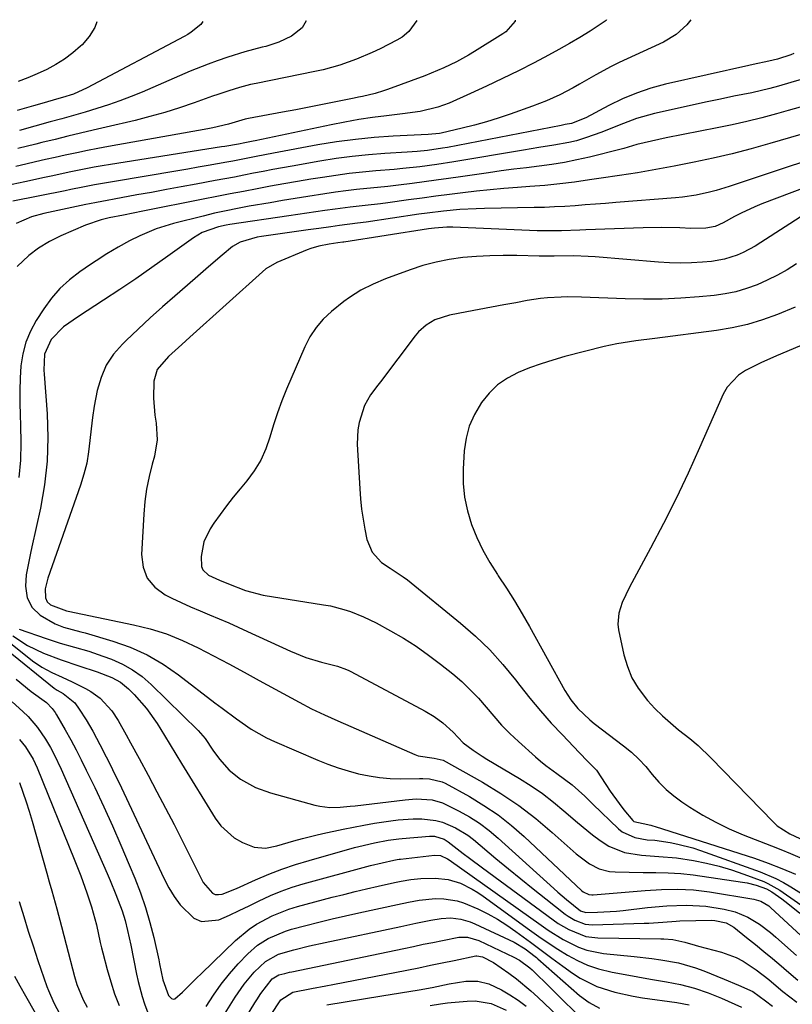
# Model space of a CAD drawing. Units: inches. Extents: x 1910094 to 1915452, y 369204 to 374498.
# Drawn here: x 1915073 to 1915271, y 374245 to 374497 of the extents above; entities that cross this region are included whole.
import ezdxf

# ---------------------------------------------------------------- set-up
doc = ezdxf.new("R2010")
doc.units = ezdxf.units.IN
doc.header["$MEASUREMENT"] = 0
doc.layers.add('7', color=7, linetype='Continuous')
doc.layers.add('8', color=7, linetype='Continuous')

msp = doc.modelspace()

# ---------------------------------------------------------------- linework, layer by layer
at = {"layer": '7', "color": 18}
for points in [[(1915223.09, 374496.97, 1764), (1915222.95, 374496.84, 1764), (1915218.87, 374494.11, 1764), (1915216.24, 374492.49, 1764), (1915213.6, 374490.91, 1764), (1915210.91, 374489.41, 1764), (1915208.19, 374487.94, 1764), (1915204.55, 374486.04, 1764), (1915200.52, 374483.98, 1764), (1915196.46, 374481.97, 1764), (1915192.37, 374480.03, 1764), (1915188.25, 374478.15, 1764), (1915182.79, 374475.71, 1764), (1915179.92, 374474.62, 1764), (1915175.43, 374473.59, 1764), (1915170.85, 374472.93, 1764), (1915166.78, 374472.46, 1764), (1915163.22, 374472, 1764), (1915159.67, 374471.47, 1764), (1915156.14, 374470.85, 1764), (1915152.62, 374470.16, 1764), (1915133.21, 374466.09, 1764), (1915132.67, 374465.97, 1764), (1915130.55, 374465.52, 1764), (1915128.95, 374465.22, 1764), (1915125.44, 374464.64, 1764), (1915124.52, 374464.5, 1764), (1915096.2, 374460, 1764), (1915094.07, 374459.65, 1764), (1915091.95, 374459.28, 1764), (1915087.72, 374458.46, 1764), (1915085.61, 374458.02, 1764), (1915081.39, 374457.13, 1764), (1915079.28, 374456.68, 1764), (1915074.27, 374455.6, 1764), (1915069.42, 374454.55, 1764)], [(1915244.61, 374497.04, 1762), (1915243.66, 374495.69, 1762), (1915240.87, 374493.28, 1762), (1915237.63, 374491.28, 1762), (1915234.48, 374489.83, 1762), (1915230.39, 374487.96, 1762), (1915226.32, 374486.06, 1762), (1915224.3, 374485.08, 1762), (1915220.34, 374482.97, 1762), (1915216.15, 374480.52, 1762), (1915214.5, 374479.6, 1762), (1915211.14, 374477.84, 1762), (1915207.69, 374476.26, 1762), (1915204.17, 374474.89, 1762), (1915198.4, 374472.85, 1762), (1915195.37, 374471.83, 1762), (1915192.33, 374470.88, 1762), (1915189.26, 374470.04, 1762), (1915186.17, 374469.27, 1762), (1915180.77, 374468.01, 1762), (1915180.36, 374467.93, 1762), (1915177.42, 374467.63, 1762), (1915168.52, 374467.22, 1762), (1915163.66, 374466.89, 1762), (1915158.82, 374466.43, 1762), (1915154, 374465.78, 1762), (1915149.19, 374464.99, 1762), (1915137.87, 374462.89, 1762), (1915133.4, 374462.02, 1762), (1915130.42, 374461.4, 1762), (1915127.44, 374460.83, 1762), (1915125.94, 374460.56, 1762), (1915121.15, 374459.73, 1762), (1915118.56, 374459.28, 1762), (1915115.96, 374458.84, 1762), (1915113.36, 374458.4, 1762), (1915096.66, 374455.58, 1762), (1915092.1, 374454.77, 1762), (1915089.07, 374454.18, 1762), (1915086.04, 374453.58, 1762), (1915084.52, 374453.28, 1762), (1915071.15, 374450.61, 1762)], [(1915199.7, 374496.89, 1766), (1915199.71, 374496.69, 1766), (1915197.31, 374493.97, 1766), (1915196.54, 374493.43, 1766), (1915189.3, 374488.92, 1766), (1915187.77, 374488, 1766), (1915184.67, 374486.29, 1766), (1915181.47, 374484.74, 1766), (1915179.85, 374484.02, 1766), (1915176.55, 374482.7, 1766), (1915167.07, 374479.19, 1766), (1915166.02, 374478.82, 1766), (1915163.91, 374478.18, 1766), (1915160.67, 374477.41, 1766), (1915159.58, 374477.18, 1766), (1915158.5, 374476.95, 1766), (1915153.85, 374476.02, 1766), (1915150.44, 374475.34, 1766), (1915147.02, 374474.67, 1766), (1915143.6, 374474.01, 1766), (1915140.18, 374473.37, 1766), (1915131.49, 374471.74, 1766), (1915130.62, 374471.55, 1766), (1915126.31, 374470.32, 1766), (1915122.38, 374469.38, 1766), (1915121.06, 374469.12, 1766), (1915095.67, 374464.58, 1766), (1915092.96, 374464.08, 1766), (1915090.26, 374463.56, 1766), (1915087.56, 374463, 1766), (1915084.54, 374462.35, 1766), (1915082.02, 374461.8, 1766), (1915079.5, 374461.23, 1766), (1915076.98, 374460.65, 1766), (1915074.46, 374460.07, 1766), (1915071.94, 374459.49, 1766)], [(1915119.76, 374496.62, 1772), (1915119.25, 374495.84, 1772), (1915116.83, 374493.84, 1772), (1915115.92, 374493.28, 1772), (1915114.99, 374492.75, 1772), (1915090.22, 374479.59, 1772), (1915086.66, 374478.02, 1772), (1915083.88, 374477.11, 1772), (1915082.94, 374476.84, 1772), (1915078.56, 374475.62, 1772), (1915076.48, 374475.03, 1772), (1915072.32, 374473.84, 1772)], [(1915174.51, 374496.81, 1768), (1915172.53, 374494.05, 1768), (1915170.75, 374492.61, 1768), (1915169.46, 374491.82, 1768), (1915165.14, 374489.61, 1768), (1915163.14, 374488.64, 1768), (1915159.06, 374486.9, 1768), (1915154.87, 374485.42, 1768), (1915150.59, 374484.24, 1768), (1915148.42, 374483.75, 1768), (1915133.43, 374480.73, 1768), (1915132.01, 374480.42, 1768), (1915129.19, 374479.7, 1768), (1915126.4, 374478.85, 1768), (1915123.63, 374477.93, 1768), (1915122.26, 374477.45, 1768), (1915117.56, 374475.76, 1768), (1915113.82, 374474.5, 1768), (1915110.06, 374473.31, 1768), (1915106.26, 374472.26, 1768), (1915102.43, 374471.29, 1768), (1915095.01, 374469.53, 1768), (1915091.76, 374468.77, 1768), (1915088.52, 374467.99, 1768), (1915085.28, 374467.21, 1768), (1915082.04, 374466.42, 1768), (1915078.63, 374465.59, 1768), (1915077.09, 374465.21, 1768), (1915072.49, 374464.07, 1768)], [(1915092.68, 374496.53, 1774), (1915092.16, 374495.07, 1774), (1915090.71, 374492.75, 1774), (1915088.89, 374490.6, 1774), (1915088.5, 374490.24, 1774), (1915086.5, 374488.52, 1774), (1915084.41, 374486.94, 1774), (1915082.17, 374485.56, 1774), (1915079.85, 374484.31, 1774), (1915077.44, 374483.2, 1774), (1915075, 374482.16, 1774), (1915072.54, 374481.2, 1774)], [(1915272.88, 374481.78, 1758), (1915270.25, 374480.93, 1758), (1915267.08, 374480.03, 1758), (1915264.82, 374479.43, 1758), (1915260.27, 374478.36, 1758), (1915255.68, 374477.44, 1758), (1915252.23, 374476.75, 1758), (1915248.79, 374476.04, 1758), (1915245.36, 374475.29, 1758), (1915241.93, 374474.53, 1758), (1915235.31, 374473.01, 1758), (1915230.74, 374471.74, 1758), (1915226.31, 374470.03, 1758), (1915221.91, 374468.23, 1758), (1915217.73, 374466.78, 1758), (1915215.36, 374466.08, 1758), (1915213.46, 374465.61, 1758), (1915209.61, 374464.9, 1758), (1915205.73, 374464.32, 1758), (1915201.86, 374463.69, 1758), (1915183.99, 374460.65, 1758), (1915179.66, 374459.97, 1758), (1915175.31, 374459.41, 1758), (1915170.95, 374458.94, 1758), (1915168.77, 374458.73, 1758), (1915164.07, 374458.35, 1758), (1915160.63, 374458.03, 1758), (1915157.2, 374457.66, 1758), (1915153.78, 374457.2, 1758), (1915150.36, 374456.69, 1758), (1915147.44, 374456.21, 1758), (1915143.99, 374455.63, 1758), (1915140.54, 374455.03, 1758), (1915137.09, 374454.41, 1758), (1915133.65, 374453.77, 1758), (1915130.21, 374453.11, 1758), (1915126.77, 374452.45, 1758), (1915123.33, 374451.77, 1758), (1915119.9, 374451.1, 1758), (1915104.45, 374448.03, 1758), (1915101.96, 374447.54, 1758), (1915099.46, 374447.05, 1758), (1915095.82, 374446.34, 1758), (1915093.77, 374445.81, 1758), (1915089.77, 374444.45, 1758), (1915083.47, 374441.75, 1758), (1915080.52, 374440.3, 1758), (1915077.72, 374438.56, 1758), (1915075.28, 374436.75, 1758), (1915072.26, 374433.86, 1758)], [(1915274.13, 374475.12, 1756), (1915269.57, 374473.8, 1756), (1915266.59, 374472.97, 1756), (1915262.81, 374471.97, 1756), (1915259.01, 374471.02, 1756), (1915255.19, 374470.16, 1756), (1915251.35, 374469.35, 1756), (1915238.32, 374466.78, 1756), (1915234.55, 374465.99, 1756), (1915230.8, 374465.09, 1756), (1915227.48, 374464.06, 1756), (1915226.8, 374463.88, 1756), (1915218.69, 374461.89, 1756), (1915215.51, 374461.17, 1756), (1915212.3, 374460.53, 1756), (1915209.08, 374460.01, 1756), (1915205.84, 374459.57, 1756), (1915202.59, 374459.18, 1756), (1915199.35, 374458.77, 1756), (1915196.11, 374458.33, 1756), (1915192.87, 374457.87, 1756), (1915185.68, 374456.83, 1756), (1915182.6, 374456.38, 1756), (1915179.52, 374455.95, 1756), (1915176.43, 374455.54, 1756), (1915173.35, 374455.14, 1756), (1915169.85, 374454.7, 1756), (1915167.16, 374454.39, 1756), (1915164.47, 374454.1, 1756), (1915161.78, 374453.84, 1756), (1915159.08, 374453.56, 1756), (1915156.39, 374453.25, 1756), (1915153.71, 374452.89, 1756), (1915151.03, 374452.5, 1756), (1915146.67, 374451.83, 1756), (1915143.44, 374451.31, 1756), (1915140.21, 374450.77, 1756), (1915136.98, 374450.22, 1756), (1915131.62, 374449.29, 1756), (1915128.67, 374448.74, 1756), (1915125.74, 374448.16, 1756), (1915122.81, 374447.5, 1756), (1915119.9, 374446.81, 1756), (1915112.26, 374444.89, 1756), (1915107.87, 374443.55, 1756), (1915103.64, 374441.76, 1756), (1915101, 374440.46, 1756), (1915098.08, 374438.86, 1756), (1915095.25, 374437.13, 1756), (1915092.46, 374435.33, 1756), (1915091.08, 374434.4, 1756), (1915088.29, 374432.5, 1756), (1915085.67, 374430.47, 1756), (1915083.23, 374428.26, 1756), (1915081.08, 374425.77, 1756), (1915079.12, 374423.1, 1756), (1915077.16, 374420.06, 1756), (1915075.68, 374417.33, 1756), (1915074.48, 374414.51, 1756), (1915073.71, 374411.54, 1756), (1915073.24, 374408.47, 1756), (1915073.05, 374405.33, 1756), (1915072.94, 374402.18, 1756), (1915072.95, 374399.03, 1756), (1915073.04, 374395.88, 1756), (1915073.17, 374393.26, 1756), (1915073.24, 374388.8, 1756), (1915073.13, 374384.36, 1756), (1915072.74, 374379.93, 1756)], [(1915273.4, 374467.88, 1754), (1915270.11, 374466.91, 1754), (1915264.89, 374465.36, 1754), (1915260.08, 374464.01, 1754), (1915255.25, 374462.75, 1754), (1915250.39, 374461.62, 1754), (1915245.51, 374460.58, 1754), (1915240.35, 374459.55, 1754), (1915235.7, 374458.68, 1754), (1915231.03, 374457.9, 1754), (1915226.35, 374457.17, 1754), (1915221.67, 374456.46, 1754), (1915218.73, 374456.03, 1754), (1915214.92, 374455.5, 1754), (1915211.1, 374455.03, 1754), (1915207.26, 374454.65, 1754), (1915203.43, 374454.33, 1754), (1915200.31, 374454.1, 1754), (1915196.81, 374453.83, 1754), (1915193.32, 374453.51, 1754), (1915189.83, 374453.15, 1754), (1915186.34, 374452.75, 1754), (1915182.86, 374452.32, 1754), (1915179.38, 374451.88, 1754), (1915175.9, 374451.42, 1754), (1915172.42, 374450.95, 1754), (1915167.13, 374450.22, 1754), (1915165.21, 374449.96, 1754), (1915161.36, 374449.49, 1754), (1915157.51, 374449.05, 1754), (1915153.67, 374448.56, 1754), (1915150.99, 374448.19, 1754), (1915146.39, 374447.53, 1754), (1915141.8, 374446.87, 1754), (1915126.7, 374444.67, 1754), (1915125.72, 374444.5, 1754), (1915123.79, 374444.07, 1754), (1915119.65, 374442.62, 1754), (1915117.36, 374441.24, 1754), (1915110.81, 374436.51, 1754), (1915106.76, 374433.62, 1754), (1915102.68, 374430.77, 1754), (1915098.55, 374427.99, 1754), (1915094.39, 374425.25, 1754), (1915087.98, 374421.1, 1754), (1915084.15, 374418.49, 1754), (1915081.01, 374415.2, 1754), (1915079.28, 374411.45, 1754), (1915079.13, 374407.38, 1754), (1915079.19, 374406.36, 1754), (1915079.96, 374396.2, 1754), (1915080.15, 374390.11, 1754), (1915079.98, 374384.05, 1754), (1915079.27, 374378.03, 1754), (1915078.21, 374372.03, 1754), (1915076.01, 374362.2, 1754), (1915075.65, 374360.52, 1754), (1915074.99, 374357.15, 1754), (1915074.61, 374355.02, 1754), (1915074.42, 374352.08, 1754), (1915074.86, 374349.16, 1754), (1915076.08, 374346.61, 1754), (1915078.18, 374344.72, 1754), (1915082.03, 374342.47, 1754), (1915084.15, 374341.61, 1754), (1915088.61, 374340.46, 1754), (1915089.72, 374340.14, 1754), (1915096.73, 374338.07, 1754), (1915101.23, 374336.47, 1754), (1915105.56, 374334.55, 1754), (1915109.65, 374332.16, 1754), (1915113.58, 374329.46, 1754), (1915122.89, 374322.27, 1754), (1915124.71, 374320.89, 1754), (1915128.37, 374318.15, 1754), (1915132.11, 374315.54, 1754), (1915136.06, 374313.31, 1754), (1915138.13, 374312.34, 1754), (1915149.25, 374307.6, 1754), (1915151.8, 374306.58, 1754), (1915154.38, 374305.65, 1754), (1915156.99, 374304.84, 1754), (1915159.64, 374304.11, 1754), (1915162.32, 374303.55, 1754), (1915165.01, 374303.13, 1754), (1915167.73, 374302.92, 1754), (1915170.46, 374302.85, 1754), (1915175.25, 374302.92, 1754), (1915176.09, 374302.91, 1754), (1915177.78, 374302.81, 1754), (1915181.02, 374302.05, 1754), (1915181.78, 374301.69, 1754), (1915187.98, 374298.27, 1754), (1915191.72, 374296.02, 1754), (1915195.33, 374293.59, 1754), (1915198.75, 374290.9, 1754), (1915202.04, 374288.03, 1754), (1915216.78, 374274.17, 1754), (1915217.09, 374273.92, 1754), (1915218.51, 374273.25, 1754), (1915219.3, 374273.15, 1754), (1915219.69, 374273.15, 1754), (1915232.99, 374274.25, 1754), (1915237.11, 374274.5, 1754), (1915241.23, 374274.57, 1754), (1915245.33, 374274.38, 1754), (1915249.42, 374273.88, 1754), (1915260.8, 374272.01, 1754), (1915261.39, 374271.89, 1754), (1915262.52, 374271.52, 1754), (1915264.57, 374270.3, 1754), (1915265.02, 374269.91, 1754), (1915278.41, 374257.54, 1754)], [(1915274.93, 374461.13, 1752), (1915270.57, 374459.74, 1752), (1915254.49, 374454.35, 1752), (1915251.13, 374453.33, 1752), (1915249.42, 374452.9, 1752), (1915245.98, 374452.18, 1752), (1915242.51, 374451.67, 1752), (1915240.76, 374451.5, 1752), (1915225.46, 374450.25, 1752), (1915222.84, 374450.04, 1752), (1915220.23, 374449.84, 1752), (1915217.62, 374449.64, 1752), (1915215.01, 374449.44, 1752), (1915212.4, 374449.26, 1752), (1915209.79, 374449.12, 1752), (1915207.17, 374449.02, 1752), (1915204.55, 374448.95, 1752), (1915191.81, 374448.73, 1752), (1915189.71, 374448.67, 1752), (1915185.51, 374448.44, 1752), (1915181.33, 374448.04, 1752), (1915177.15, 374447.54, 1752), (1915175.07, 374447.25, 1752), (1915161.58, 374445.26, 1752), (1915159.32, 374444.94, 1752), (1915154.79, 374444.36, 1752), (1915152.52, 374444.06, 1752), (1915149.43, 374443.63, 1752), (1915146.75, 374443.25, 1752), (1915134.82, 374441.56, 1752), (1915133.69, 374441.37, 1752), (1915129.3, 374440.1, 1752), (1915127.34, 374438.99, 1752), (1915124.72, 374436.82, 1752), (1915121.27, 374433.83, 1752), (1915117.82, 374430.84, 1752), (1915112.65, 374426.34, 1752), (1915109.49, 374423.56, 1752), (1915106.35, 374420.74, 1752), (1915103.27, 374417.88, 1752), (1915100.21, 374414.98, 1752), (1915099.23, 374414.04, 1752), (1915096.97, 374411.43, 1752), (1915095.08, 374408.63, 1752), (1915093.74, 374405.52, 1752), (1915092.75, 374402.21, 1752), (1915092, 374398.17, 1752), (1915091.55, 374395.26, 1752), (1915091.2, 374392.34, 1752), (1915090.91, 374389.41, 1752), (1915090.57, 374386.49, 1752), (1915090.08, 374383.61, 1752), (1915089.37, 374380.77, 1752), (1915088.51, 374377.97, 1752), (1915080.17, 374354.12, 1752), (1915079.97, 374353.49, 1752), (1915079.44, 374351.44, 1752), (1915079.51, 374349.13, 1752), (1915079.99, 374348.12, 1752), (1915080.82, 374347.37, 1752), (1915084.93, 374345.77, 1752), (1915085.37, 374345.68, 1752), (1915102.05, 374342.25, 1752), (1915106.33, 374341.18, 1752), (1915110.53, 374339.88, 1752), (1915114.61, 374338.24, 1752), (1915118.6, 374336.36, 1752), (1915122.52, 374334.3, 1752), (1915126.44, 374332.22, 1752), (1915130.34, 374330.11, 1752), (1915134.23, 374327.98, 1752), (1915144.39, 374322.39, 1752), (1915147.63, 374320.7, 1752), (1915150.94, 374319.16, 1752), (1915154.29, 374317.69, 1752), (1915157.63, 374316.22, 1752), (1915174.01, 374309.01, 1752), (1915174.89, 374308.68, 1752), (1915178.94, 374308.08, 1752), (1915181.28, 374307.55, 1752), (1915191.31, 374301.93, 1752), (1915196.03, 374299.07, 1752), (1915200.6, 374296.02, 1752), (1915204.97, 374292.67, 1752), (1915209.19, 374289.12, 1752), (1915215.31, 374283.62, 1752), (1915218.7, 374281.09, 1752), (1915221.19, 374279.8, 1752), (1915223.86, 374279.1, 1752), (1915225.25, 374278.98, 1752), (1915232.46, 374278.86, 1752), (1915235.66, 374278.81, 1752), (1915238.87, 374278.76, 1752), (1915242.06, 374278.62, 1752), (1915245.24, 374278.25, 1752), (1915257.9, 374276.38, 1752), (1915259.07, 374276.17, 1752), (1915261.36, 374275.58, 1752), (1915263.97, 374274.64, 1752), (1915265.36, 374273.91, 1752), (1915267.91, 374272.08, 1752), (1915269.48, 374270.91, 1752), (1915272.53, 374268.45, 1752)], [(1915273.83, 374447.27, 1748), (1915262.54, 374440, 1748), (1915261.07, 374439.11, 1748), (1915258.04, 374437.51, 1748), (1915256.48, 374436.8, 1748), (1915253.25, 374435.73, 1748), (1915249.89, 374435.18, 1748), (1915247.66, 374434.99, 1748), (1915244.83, 374434.83, 1748), (1915242.01, 374434.76, 1748), (1915239.18, 374434.83, 1748), (1915236.35, 374434.99, 1748), (1915220.19, 374436.33, 1748), (1915218.36, 374436.46, 1748), (1915214.68, 374436.59, 1748), (1915209.71, 374436.56, 1748), (1915207.51, 374436.54, 1748), (1915205.86, 374436.56, 1748), (1915200.09, 374436.7, 1748), (1915196.66, 374436.72, 1748), (1915193.23, 374436.66, 1748), (1915189.81, 374436.46, 1748), (1915186.29, 374436.17, 1748), (1915182.85, 374435.69, 1748), (1915179.45, 374435.04, 1748), (1915176.11, 374434.12, 1748), (1915172.81, 374433.04, 1748), (1915166.55, 374430.71, 1748), (1915163.33, 374429.38, 1748), (1915160.23, 374427.81, 1748), (1915157.27, 374425.99, 1748), (1915155.86, 374424.97, 1748), (1915152.68, 374422.4, 1748), (1915150.6, 374420.41, 1748), (1915148.74, 374418.26, 1748), (1915147.2, 374415.87, 1748), (1915145.88, 374413.32, 1748), (1915141.2, 374402.49, 1748), (1915139.98, 374399.49, 1748), (1915138.85, 374396.45, 1748), (1915137.85, 374393.37, 1748), (1915136.94, 374390.26, 1748), (1915135.9, 374387.22, 1748), (1915134.62, 374384.32, 1748), (1915132.95, 374381.62, 1748), (1915131.04, 374379.04, 1748), (1915129.3, 374377, 1748), (1915127.54, 374374.87, 1748), (1915125.83, 374372.69, 1748), (1915124.19, 374370.46, 1748), (1915122.61, 374368.19, 1748), (1915121.66, 374366.78, 1748), (1915120.03, 374363.42, 1748), (1915119.37, 374359.74, 1748), (1915119.45, 374357.15, 1748), (1915119.79, 374356.25, 1748), (1915121.25, 374354.92, 1748), (1915124.07, 374353.63, 1748), (1915126.39, 374352.67, 1748), (1915130.72, 374350.96, 1748), (1915135.21, 374349.83, 1748), (1915150.67, 374347.37, 1748), (1915152.43, 374347.05, 1748), (1915155.89, 374346.17, 1748), (1915157.59, 374345.61, 1748), (1915160.91, 374344.29, 1748), (1915164.11, 374342.71, 1748), (1915167.78, 374340.71, 1748), (1915171.12, 374338.77, 1748), (1915174.39, 374336.72, 1748), (1915177.55, 374334.49, 1748), (1915180.63, 374332.14, 1748), (1915183.72, 374329.65, 1748), (1915186.02, 374327.68, 1748), (1915188.22, 374325.62, 1748), (1915190.28, 374323.42, 1748), (1915192.25, 374321.13, 1748), (1915194.21, 374318.82, 1748), (1915196.23, 374316.58, 1748), (1915198.36, 374314.43, 1748), (1915200.55, 374312.35, 1748), (1915204.87, 374308.43, 1748), (1915206.18, 374307.3, 1748), (1915207.53, 374306.2, 1748), (1915210.35, 374304.17, 1748), (1915214.29, 374301.25, 1748), (1915217.51, 374298.34, 1748), (1915219.6, 374296.35, 1748), (1915226.12, 374290.04, 1748), (1915227.07, 374289.27, 1748), (1915230.35, 374287.77, 1748), (1915233.45, 374287.24, 1748), (1915235.42, 374287.14, 1748), (1915239.37, 374286.52, 1748), (1915241.33, 374286.14, 1748), (1915245.18, 374285.12, 1748), (1915247.08, 374284.5, 1748), (1915262.38, 374278.98, 1748), (1915266.42, 374277.28, 1748), (1915268.35, 374276.26, 1748), (1915270.25, 374275.16, 1748), (1915287.76, 374264.19, 1748)], [(1915271.71, 374434.58, 1746), (1915269.27, 374433.08, 1746), (1915266.78, 374431.68, 1746), (1915264.21, 374430.41, 1746), (1915261.59, 374429.24, 1746), (1915258.91, 374428.26, 1746), (1915256.18, 374427.45, 1746), (1915253.4, 374426.89, 1746), (1915250.57, 374426.49, 1746), (1915246.8, 374426.13, 1746), (1915242.06, 374425.78, 1746), (1915237.31, 374425.55, 1746), (1915232.56, 374425.52, 1746), (1915227.8, 374425.61, 1746), (1915216.71, 374426.06, 1746), (1915213.2, 374426.11, 1746), (1915211.45, 374426.07, 1746), (1915207.94, 374425.86, 1746), (1915206.2, 374425.68, 1746), (1915202.73, 374425.16, 1746), (1915199.9, 374424.64, 1746), (1915196.76, 374424.06, 1746), (1915193.62, 374423.48, 1746), (1915190.49, 374422.89, 1746), (1915187.35, 374422.3, 1746), (1915182.86, 374421.44, 1746), (1915179.15, 374420.22, 1746), (1915176.9, 374418.89, 1746), (1915174.96, 374417.17, 1746), (1915174.12, 374416.18, 1746), (1915165.24, 374404.41, 1746), (1915164.6, 374403.56, 1746), (1915162.69, 374401.04, 1746), (1915161.12, 374398.32, 1746), (1915159.75, 374393.96, 1746), (1915159.41, 374392.13, 1746), (1915159.28, 374388.41, 1746), (1915159.93, 374376.98, 1746), (1915160.13, 374374.41, 1746), (1915160.4, 374371.84, 1746), (1915160.78, 374369.28, 1746), (1915161.23, 374366.73, 1746), (1915161.78, 374364.01, 1746), (1915163.11, 374360.78, 1746), (1915165.5, 374358.15, 1746), (1915167.71, 374356.69, 1746), (1915171.08, 374354.51, 1746), (1915172.15, 374353.69, 1746), (1915185.71, 374342.66, 1746), (1915189.53, 374339.32, 1746), (1915193.18, 374335.81, 1746), (1915196.57, 374332.06, 1746), (1915199.79, 374328.13, 1746), (1915200.9, 374326.68, 1746), (1915203.49, 374323.41, 1746), (1915206.15, 374320.2, 1746), (1915208.93, 374317.08, 1746), (1915211.77, 374314.03, 1746), (1915216.11, 374309.53, 1746), (1915218.33, 374307.29, 1746), (1915220.5, 374305.01, 1746), (1915222.91, 374301.36, 1746), (1915223.99, 374299.69, 1746), (1915226.28, 374296.47, 1746), (1915227.5, 374294.91, 1746), (1915229.8, 374292.13, 1746), (1915230.06, 374291.92, 1746), (1915232.47, 374291.36, 1746), (1915234.39, 374290.98, 1746), (1915234.96, 374290.83, 1746), (1915235.52, 374290.66, 1746), (1915260.92, 374282.5, 1746), (1915264.46, 374281.26, 1746), (1915267.96, 374279.91, 1746), (1915271.39, 374278.39, 1746)], [(1915271.34, 374423.47, 1744), (1915266.79, 374421.59, 1744), (1915262.99, 374420.24, 1744), (1915259.13, 374419.09, 1744), (1915255.2, 374418.22, 1744), (1915251.22, 374417.54, 1744), (1915235.42, 374415.45, 1744), (1915230.54, 374414.84, 1744), (1915225.68, 374414.15, 1744), (1915224.08, 374413.81, 1744), (1915222.49, 374413.44, 1744), (1915212.39, 374410.83, 1744), (1915209.35, 374409.97, 1744), (1915206.34, 374409.03, 1744), (1915203.38, 374407.94, 1744), (1915200.46, 374406.77, 1744), (1915197.72, 374405.31, 1744), (1915195.21, 374403.59, 1744), (1915193.02, 374401.47, 1744), (1915191.05, 374399.08, 1744), (1915189.25, 374396.01, 1744), (1915187.96, 374393.08, 1744), (1915187.16, 374389.97, 1744), (1915186.69, 374386.76, 1744), (1915186.4, 374382.02, 1744), (1915186.41, 374378.41, 1744), (1915186.71, 374374.86, 1744), (1915187.46, 374371.36, 1744), (1915188.51, 374367.92, 1744), (1915189.91, 374364.56, 1744), (1915191.46, 374361.29, 1744), (1915193.24, 374358.14, 1744), (1915195.18, 374355.07, 1744), (1915195.38, 374354.77, 1744), (1915197.49, 374351.58, 1744), (1915199.54, 374348.36, 1744), (1915201.5, 374345.07, 1744), (1915203.39, 374341.75, 1744), (1915212.44, 374325.39, 1744), (1915213.94, 374323, 1744), (1915215.71, 374320.8, 1744), (1915218.78, 374317.87, 1744), (1915219.88, 374316.98, 1744), (1915227.4, 374311.26, 1744), (1915229.42, 374309.6, 1744), (1915231.34, 374307.85, 1744), (1915233.11, 374305.95, 1744), (1915234.79, 374303.95, 1744), (1915236.49, 374301.98, 1744), (1915238.3, 374300.12, 1744), (1915240.28, 374298.46, 1744), (1915242.38, 374296.92, 1744), (1915244.42, 374295.57, 1744), (1915247.68, 374293.55, 1744), (1915251.02, 374291.69, 1744), (1915254.47, 374290.03, 1744), (1915257.99, 374288.52, 1744), (1915265.27, 374285.67, 1744), (1915267.7, 374284.7, 1744), (1915270.11, 374283.7, 1744), (1915272.52, 374282.67, 1744)], [(1915279.96, 374416.68, 1742), (1915266.6, 374411.05, 1742), (1915262.57, 374409.25, 1742), (1915258.6, 374407.29, 1742), (1915256.81, 374406.11, 1742), (1915253.96, 374403.06, 1742), (1915252.9, 374401.2, 1742), (1915246.86, 374387.48, 1742), (1915243.92, 374380.99, 1742), (1915240.87, 374374.55, 1742), (1915237.67, 374368.18, 1742), (1915234.36, 374361.86, 1742), (1915228.99, 374351.88, 1742), (1915227.11, 374347.92, 1742), (1915226.18, 374345.18, 1742), (1915225.97, 374342.37, 1742), (1915226.14, 374340.95, 1742), (1915227.53, 374334.53, 1742), (1915228.41, 374331.54, 1742), (1915229.58, 374328.68, 1742), (1915231.16, 374326.03, 1742), (1915233.58, 374322.87, 1742), (1915235.44, 374320.85, 1742), (1915237.36, 374318.92, 1742), (1915239.4, 374317.1, 1742), (1915241.51, 374315.36, 1742), (1915244.41, 374313.11, 1742), (1915246.5, 374311.36, 1742), (1915249.76, 374308.19, 1742), (1915265.79, 374291.7, 1742), (1915266.75, 374290.82, 1742), (1915269.99, 374288.72, 1742), (1915273.8, 374286.99, 1742)], [(1915072.76, 374341.1, 1756), (1915079.67, 374338.7, 1756), (1915081.48, 374338.09, 1756), (1915083.29, 374337.52, 1756), (1915086.95, 374336.49, 1756), (1915090.61, 374335.44, 1756), (1915094.21, 374334.21, 1756), (1915096.41, 374333.41, 1756), (1915099.19, 374332.18, 1756), (1915101.83, 374330.73, 1756), (1915104.27, 374328.97, 1756), (1915106.57, 374326.98, 1756), (1915118.61, 374315.18, 1756), (1915119.22, 374314.53, 1756), (1915120.35, 374313.14, 1756), (1915122.37, 374310.17, 1756), (1915124.05, 374307.82, 1756), (1915126.51, 374305, 1756), (1915129.45, 374302.69, 1756), (1915133.27, 374300.61, 1756), (1915137.08, 374299.25, 1756), (1915148.43, 374296.11, 1756), (1915149.7, 374295.82, 1756), (1915152.27, 374295.52, 1756), (1915154.9, 374295.58, 1756), (1915157.45, 374295.79, 1756), (1915158.73, 374295.93, 1756), (1915171.56, 374297.48, 1756), (1915174.33, 374297.68, 1756), (1915178.46, 374297.4, 1756), (1915181.08, 374296.65, 1756), (1915185.35, 374294.58, 1756), (1915188.02, 374293.08, 1756), (1915190.6, 374291.45, 1756), (1915193.04, 374289.62, 1756), (1915195.39, 374287.65, 1756), (1915209.56, 374274.74, 1756), (1915210.63, 374273.79, 1756), (1915212.79, 374271.91, 1756), (1915216.44, 374269.04, 1756), (1915217.8, 374268.61, 1756), (1915220.73, 374268.68, 1756), (1915225.66, 374268.98, 1756), (1915227.3, 374269.15, 1756), (1915233.56, 374269.86, 1756), (1915238.53, 374270.3, 1756), (1915243.52, 374270.47, 1756), (1915248.48, 374270.24, 1756), (1915253.14, 374269.48, 1756), (1915256.01, 374268.75, 1756), (1915259.24, 374267.43, 1756), (1915262.24, 374265.59, 1756), (1915265.06, 374263.47, 1756), (1915266.4, 374262.33, 1756), (1915271.71, 374257.59, 1756)], [(1915071.14, 374339.43, 1758), (1915074.93, 374336.91, 1758), (1915079.04, 374334.93, 1758), (1915083.56, 374333.22, 1758), (1915088.03, 374331.72, 1758), (1915092.78, 374330.19, 1758), (1915096.46, 374328.78, 1758), (1915098.73, 374327.54, 1758), (1915100.73, 374325.88, 1758), (1915102.23, 374324.37, 1758), (1915105.36, 374320.82, 1758), (1915108.07, 374316.93, 1758), (1915109.95, 374313.87, 1758), (1915111.4, 374311.49, 1758), (1915112.86, 374309.12, 1758), (1915114.32, 374306.75, 1758), (1915122.94, 374292.74, 1758), (1915124.36, 374290.83, 1758), (1915127.84, 374287.73, 1758), (1915129.9, 374286.55, 1758), (1915132.95, 374285.3, 1758), (1915135.79, 374285.06, 1758), (1915138.71, 374285.68, 1758), (1915143.09, 374286.93, 1758), (1915145.28, 374287.57, 1758), (1915148.72, 374288.44, 1758), (1915150.45, 374288.83, 1758), (1915155.71, 374289.95, 1758), (1915158.36, 374290.48, 1758), (1915161.01, 374290.98, 1758), (1915163.68, 374291.44, 1758), (1915167.85, 374292.08, 1758), (1915169.77, 374292.32, 1758), (1915173.63, 374292.58, 1758), (1915175.78, 374292.59, 1758), (1915179.38, 374292.19, 1758), (1915181.12, 374291.7, 1758), (1915184.47, 374290.28, 1758), (1915187.56, 374288.38, 1758), (1915189.01, 374287.27, 1758), (1915194.78, 374282.43, 1758), (1915197.95, 374279.81, 1758), (1915201.13, 374277.2, 1758), (1915204.34, 374274.63, 1758), (1915207.57, 374272.09, 1758), (1915212.52, 374268.21, 1758), (1915213.3, 374267.65, 1758), (1915214.95, 374266.66, 1758), (1915217.61, 374265.66, 1758), (1915219.5, 374265.5, 1758), (1915232.66, 374265.87, 1758), (1915233.87, 374265.91, 1758), (1915237.49, 374266.16, 1758), (1915240.89, 374266.41, 1758), (1915241.87, 374266.44, 1758), (1915250, 374266.63, 1758), (1915250.76, 374266.61, 1758), (1915253.7, 374265.98, 1758), (1915255.65, 374264.86, 1758), (1915258.92, 374262.25, 1758), (1915261.15, 374260.45, 1758), (1915263.36, 374258.64, 1758), (1915265.54, 374256.81, 1758), (1915267.72, 374254.96, 1758), (1915269.1, 374253.76, 1758), (1915271.98, 374251.33, 1758)], [(1915069.58, 374335.87, 1762), (1915081.77, 374325.99, 1762), (1915082.48, 374325.48, 1762), (1915084.04, 374324.67, 1762), (1915087.01, 374322.3, 1762), (1915088.16, 374320.66, 1762), (1915089.96, 374317.91, 1762), (1915091.6, 374315.05, 1762), (1915092.58, 374313.2, 1762), (1915093.41, 374311.61, 1762), (1915095.08, 374308.42, 1762), (1915095.89, 374306.82, 1762), (1915097.48, 374303.59, 1762), (1915098.26, 374301.97, 1762), (1915109.89, 374277.2, 1762), (1915111.1, 374274.89, 1762), (1915112.43, 374272.67, 1762), (1915113.95, 374270.56, 1762), (1915117.45, 374267.14, 1762), (1915119.42, 374266.28, 1762), (1915123.85, 374266.71, 1762), (1915126.62, 374267.94, 1762), (1915129.12, 374269.1, 1762), (1915131.6, 374270.29, 1762), (1915134.06, 374271.51, 1762), (1915137.13, 374272.96, 1762), (1915139.85, 374274.11, 1762), (1915142.64, 374275.08, 1762), (1915145.48, 374275.94, 1762), (1915162.65, 374280.6, 1762), (1915165.63, 374281.35, 1762), (1915168.62, 374282.02, 1762), (1915169.47, 374282.18, 1762), (1915170.04, 374282.27, 1762), (1915170.32, 374282.3, 1762), (1915179.1, 374283.3, 1762), (1915180.56, 374283.2, 1762), (1915182.37, 374282.37, 1762), (1915182.79, 374282.1, 1762), (1915206.34, 374265.35, 1762), (1915208.18, 374264.09, 1762), (1915211.98, 374261.74, 1762), (1915215.94, 374259.73, 1762), (1915218, 374258.97, 1762), (1915222.32, 374258.11, 1762), (1915230.15, 374257.34, 1762), (1915234.69, 374256.81, 1762), (1915236.95, 374256.5, 1762), (1915241.45, 374255.71, 1762), (1915245.81, 374254.47, 1762), (1915247.95, 374253.67, 1762), (1915253.16, 374251.52, 1762), (1915256.84, 374249.99, 1762), (1915260.47, 374248.38, 1762), (1915263.78, 374245.98, 1762), (1915265.51, 374244.63, 1762)], [(1915072.01, 374328.29, 1764), (1915075.83, 374325.19, 1764), (1915079.81, 374322.31, 1764), (1915081.21, 374320.84, 1764), (1915082, 374319.75, 1764), (1915082.36, 374319.17, 1764), (1915084.57, 374315.33, 1764), (1915085.99, 374312.8, 1764), (1915087.37, 374310.25, 1764), (1915088.69, 374307.67, 1764), (1915089.97, 374305.07, 1764), (1915092.13, 374300.56, 1764), (1915094.42, 374295.67, 1764), (1915096.66, 374290.76, 1764), (1915098.83, 374285.81, 1764), (1915100.94, 374280.85, 1764), (1915102.39, 374277.39, 1764), (1915103.83, 374273.67, 1764), (1915105.13, 374269.9, 1764), (1915106.24, 374266.07, 1764), (1915107.21, 374262.2, 1764), (1915108.49, 374256.5, 1764), (1915108.72, 374255.45, 1764), (1915109.57, 374251.38, 1764), (1915110.99, 374247.38, 1764), (1915111.8, 374246.57, 1764), (1915112.22, 374246.43, 1764), (1915112.66, 374246.53, 1764), (1915114.59, 374248.25, 1764), (1915115.79, 374249.43, 1764), (1915118.2, 374251.79, 1764), (1915119.41, 374252.97, 1764), (1915128.11, 374261.42, 1764), (1915131.61, 374264.36, 1764), (1915133.5, 374265.63, 1764), (1915137.54, 374267.79, 1764), (1915141.79, 374269.46, 1764), (1915143.99, 374270.13, 1764), (1915152.9, 374272.5, 1764), (1915155.82, 374273.26, 1764), (1915158.74, 374273.99, 1764), (1915161.68, 374274.68, 1764), (1915164.62, 374275.35, 1764), (1915168.84, 374276.27, 1764), (1915170.51, 374276.62, 1764), (1915173.01, 374277.1, 1764), (1915175.55, 374277.31, 1764), (1915179.24, 374277.37, 1764), (1915182.54, 374277.07, 1764), (1915185.7, 374276.08, 1764), (1915188.7, 374274.58, 1764), (1915190.13, 374273.71, 1764), (1915191.52, 374272.76, 1764), (1915203.35, 374264.2, 1764), (1915205.73, 374262.51, 1764), (1915208.15, 374260.86, 1764), (1915210.6, 374259.25, 1764), (1915213.07, 374257.69, 1764), (1915215.62, 374256.3, 1764), (1915218.24, 374255.1, 1764), (1915220.98, 374254.2, 1764), (1915224.55, 374253.36, 1764), (1915227.8, 374252.74, 1764), (1915231.06, 374252.15, 1764), (1915234.32, 374251.59, 1764), (1915238.38, 374250.91, 1764), (1915242.01, 374250.18, 1764), (1915245.57, 374249.25, 1764), (1915249.06, 374248.05, 1764), (1915252.49, 374246.66, 1764), (1915257.59, 374244.36, 1764)], [(1915071.03, 374322.48, 1766), (1915073.76, 374320.03, 1766), (1915075.07, 374318.74, 1766), (1915077.47, 374315.98, 1766), (1915079.54, 374312.96, 1766), (1915080.8, 374310.82, 1766), (1915081.78, 374309.02, 1766), (1915083.55, 374305.32, 1766), (1915095.29, 374278.6, 1766), (1915096.06, 374276.82, 1766), (1915097.55, 374273.26, 1766), (1915099.18, 374269.08, 1766), (1915099.94, 374266.59, 1766), (1915100.53, 374264.05, 1766), (1915101.34, 374260.22, 1766), (1915102.81, 374252.86, 1766), (1915103.24, 374250.94, 1766), (1915104.29, 374247.15, 1766), (1915104.9, 374245.28, 1766), (1915106.19, 374241.55, 1766)], [(1915072.85, 374312.89, 1768), (1915074.41, 374310.98, 1768), (1915076.35, 374307.83, 1768), (1915077.39, 374305.59, 1768), (1915086.9, 374282.29, 1768), (1915087.75, 374280.16, 1768), (1915088.57, 374278.01, 1768), (1915090.08, 374273.68, 1768), (1915091.27, 374270.09, 1768), (1915091.74, 374268.55, 1768), (1915092.55, 374265.43, 1768), (1915093.55, 374260.9, 1768), (1915093.87, 374259.58, 1768), (1915094.2, 374258.26, 1768), (1915095.32, 374253.99, 1768), (1915096.22, 374250.89, 1768), (1915097.22, 374247.83, 1768), (1915098.38, 374244.82, 1768)], [(1915120.67, 374244.56, 1766), (1915122.49, 374247.45, 1766), (1915124.44, 374250.25, 1766), (1915126.58, 374252.9, 1766), (1915128.85, 374255.46, 1766), (1915131.33, 374258.07, 1766), (1915133.73, 374260.22, 1766), (1915136.46, 374261.96, 1766), (1915140.93, 374263.85, 1766), (1915142.49, 374264.32, 1766), (1915146.11, 374265.27, 1766), (1915149.5, 374266.14, 1766), (1915152.9, 374266.98, 1766), (1915156.32, 374267.77, 1766), (1915159.74, 374268.53, 1766), (1915169.63, 374270.65, 1766), (1915172.39, 374271.23, 1766), (1915175.16, 374271.79, 1766), (1915179.34, 374272.2, 1766), (1915181.42, 374272.13, 1766), (1915184.83, 374271.61, 1766), (1915186.47, 374271.1, 1766), (1915190.11, 374269.54, 1766), (1915192.67, 374268.27, 1766), (1915195.16, 374266.89, 1766), (1915197.56, 374265.36, 1766), (1915199.91, 374263.73, 1766), (1915200.83, 374263.04, 1766), (1915203.58, 374260.99, 1766), (1915206.35, 374258.94, 1766), (1915209.12, 374256.91, 1766), (1915211.89, 374254.88, 1766), (1915214.33, 374253.1, 1766), (1915216.34, 374251.79, 1766), (1915220.62, 374249.67, 1766), (1915225.21, 374248.23, 1766), (1915229.93, 374247.19, 1766), (1915232.31, 374246.8, 1766), (1915241.05, 374245.55, 1766), (1915244.24, 374244.97, 1766)], [(1915072.83, 374271.42, 1772), (1915073.95, 374267.63, 1772), (1915075.12, 374263.86, 1772), (1915076.34, 374260.1, 1772), (1915077.6, 374256.35, 1772), (1915079.9, 374249.67, 1772), (1915080.29, 374248.62, 1772), (1915081.64, 374245.53, 1772), (1915083.19, 374242.59, 1772)], [(1915125.49, 374242.83, 1768), (1915128.03, 374246.95, 1768), (1915130.33, 374250.25, 1768), (1915132.95, 374253.31, 1768), (1915135.83, 374256.12, 1768), (1915139.17, 374257.94, 1768), (1915143.11, 374259.08, 1768), (1915147.1, 374260.07, 1768), (1915151.12, 374260.96, 1768), (1915170.42, 374265.04, 1768), (1915174.28, 374265.85, 1768), (1915178.13, 374266.64, 1768), (1915180.75, 374267.11, 1768), (1915183.26, 374267.21, 1768), (1915185.76, 374266.91, 1768), (1915188.18, 374266.22, 1768), (1915189.34, 374265.73, 1768), (1915199.44, 374260.99, 1768), (1915202.25, 374259.35, 1768), (1915204.83, 374257.35, 1768), (1915205.15, 374257.08, 1768), (1915205.47, 374256.8, 1768), (1915216.17, 374247.37, 1768), (1915218.59, 374245.56, 1768), (1915221.27, 374244.17, 1768)], [(1915128.47, 374229.14, 1772), (1915139.39, 374245.8, 1772), (1915139.76, 374246.29, 1772), (1915142.82, 374248.22, 1772), (1915147.63, 374249.16, 1772), (1915151.25, 374249.85, 1772), (1915153.05, 374250.2, 1772), (1915172, 374253.9, 1772), (1915175.02, 374254.49, 1772), (1915178.04, 374255.1, 1772), (1915181.06, 374255.72, 1772), (1915184.07, 374256.34, 1772), (1915189.67, 374257.53, 1772), (1915189.88, 374257.56, 1772), (1915191.33, 374257.31, 1772), (1915194.19, 374255.81, 1772), (1915198.11, 374253.06, 1772), (1915200.02, 374251.62, 1772), (1915203.7, 374248.56, 1772), (1915205.47, 374246.94, 1772), (1915217.33, 374235.68, 1772)], [(1915071.59, 374252.34, 1774), (1915072.97, 374249.82, 1774), (1915074.38, 374247.31, 1774), (1915076.86, 374242.98, 1774)], [(1915151.52, 374244.99, 1774), (1915165.61, 374247.29, 1774), (1915170.39, 374248.08, 1774), (1915175.17, 374248.86, 1774), (1915178.49, 374249.43, 1774), (1915182.79, 374250.36, 1774), (1915187.1, 374251.04, 1774), (1915190.13, 374251.03, 1774), (1915192.98, 374250.35, 1774), (1915196.17, 374248.8, 1774), (1915198.37, 374247.54, 1774), (1915200.49, 374246.18, 1774), (1915202.5, 374244.65, 1774)], [(1915177.96, 374244.8, 1776), (1915180.62, 374245.25, 1776), (1915182.39, 374245.48, 1776), (1915183.29, 374245.58, 1776), (1915187.38, 374245.95, 1776), (1915189.48, 374245.98, 1776), (1915193.55, 374245.29, 1776), (1915197.41, 374243.61, 1776)]]:
    msp.add_polyline3d(points, dxfattribs=at)
at = {"layer": '8', "color": 18}
for points in [[(1915146.23, 374496.71, 1770), (1915145.16, 374494.96, 1770), (1915142.44, 374492.85, 1770), (1915139.26, 374491.31, 1770), (1915135.89, 374490.22, 1770), (1915134.94, 374489.98, 1770), (1915130.55, 374488.8, 1770), (1915126.21, 374487.46, 1770), (1915123.47, 374486.54, 1770), (1915121.14, 374485.69, 1770), (1915116.55, 374483.83, 1770), (1915104.3, 374478.53, 1770), (1915101.44, 374477.35, 1770), (1915098.55, 374476.24, 1770), (1915095.62, 374475.23, 1770), (1915092.67, 374474.3, 1770), (1915089.7, 374473.42, 1770), (1915086.72, 374472.55, 1770), (1915083.74, 374471.71, 1770), (1915080.76, 374470.87, 1770), (1915072.84, 374468.67, 1770)], [(1915271.03, 374488.39, 1760), (1915270.24, 374488.01, 1760), (1915266.84, 374486.9, 1760), (1915264.62, 374486.4, 1760), (1915260.55, 374485.57, 1760), (1915259.45, 374485.33, 1760), (1915238.18, 374480.51, 1760), (1915234.42, 374479.49, 1760), (1915230.73, 374478.28, 1760), (1915227.16, 374476.78, 1760), (1915223.66, 374475.08, 1760), (1915217.76, 374471.91, 1760), (1915214.12, 374470.5, 1760), (1915212.51, 374470.21, 1760), (1915211.44, 374470.01, 1760), (1915182.35, 374464.37, 1760), (1915181.08, 374464.14, 1760), (1915177.23, 374463.61, 1760), (1915174.66, 374463.36, 1760), (1915172.08, 374463.17, 1760), (1915166.32, 374462.81, 1760), (1915162.16, 374462.48, 1760), (1915158.01, 374462.06, 1760), (1915153.87, 374461.5, 1760), (1915149.75, 374460.85, 1760), (1915142.62, 374459.6, 1760), (1915140.15, 374459.16, 1760), (1915137.69, 374458.71, 1760), (1915135.23, 374458.24, 1760), (1915132.77, 374457.76, 1760), (1915130.31, 374457.27, 1760), (1915127.85, 374456.79, 1760), (1915125.39, 374456.32, 1760), (1915122.93, 374455.86, 1760), (1915118.04, 374454.96, 1760), (1915114.25, 374454.26, 1760), (1915110.46, 374453.56, 1760), (1915106.67, 374452.87, 1760), (1915102.88, 374452.19, 1760), (1915097.11, 374451.15, 1760), (1915095.3, 374450.81, 1760), (1915092.58, 374450.3, 1760), (1915090.77, 374449.93, 1760), (1915089.86, 374449.75, 1760), (1915079.13, 374447.47, 1760), (1915075.99, 374446.62, 1760), (1915072.01, 374444.92, 1760)], [(1915274.34, 374454.31, 1750), (1915262.81, 374449.9, 1750), (1915261.02, 374449.18, 1750), (1915257.54, 374447.55, 1750), (1915255.83, 374446.66, 1750), (1915252.95, 374445.07, 1750), (1915250.87, 374444.15, 1750), (1915248.46, 374443.74, 1750), (1915244.68, 374443.66, 1750), (1915241.87, 374443.77, 1750), (1915237.17, 374443.87, 1750), (1915232.47, 374443.79, 1750), (1915217.75, 374443.24, 1750), (1915216.2, 374443.18, 1750), (1915211.52, 374443.02, 1750), (1915208.41, 374442.98, 1750), (1915205.29, 374443.05, 1750), (1915183.76, 374443.92, 1750), (1915182.2, 374443.94, 1750), (1915179.09, 374443.73, 1750), (1915177.54, 374443.53, 1750), (1915155.9, 374440.16, 1750), (1915155.58, 374440.11, 1750), (1915154.31, 374439.93, 1750), (1915152.13, 374439.61, 1750), (1915149.43, 374439.09, 1750), (1915147.43, 374438.5, 1750), (1915146.46, 374438.13, 1750), (1915138.73, 374434.91, 1750), (1915135.88, 374433.26, 1750), (1915135.03, 374432.56, 1750), (1915116.5, 374415.84, 1750), (1915114.38, 374413.93, 1750), (1915110.96, 374410.84, 1750), (1915108.14, 374407.54, 1750), (1915107.26, 374404.54, 1750), (1915107.18, 374400.17, 1750), (1915107.51, 374395.9, 1750), (1915107.84, 374393.78, 1750), (1915108.14, 374389.57, 1750), (1915107.46, 374385.41, 1750), (1915106.84, 374383.28, 1750), (1915106.05, 374380.13, 1750), (1915105.4, 374376.96, 1750), (1915104.96, 374373.75, 1750), (1915104.67, 374370.51, 1750), (1915104.06, 374360.21, 1750), (1915104.48, 374356.98, 1750), (1915105.53, 374354.13, 1750), (1915107.52, 374351.83, 1750), (1915110.13, 374349.9, 1750), (1915111.85, 374349.07, 1750), (1915114.25, 374347.95, 1750), (1915116.66, 374346.85, 1750), (1915119.08, 374345.79, 1750), (1915121.52, 374344.77, 1750), (1915123.97, 374343.74, 1750), (1915126.4, 374342.7, 1750), (1915128.82, 374341.63, 1750), (1915131.23, 374340.53, 1750), (1915142.2, 374335.45, 1750), (1915146.11, 374333.87, 1750), (1915150.15, 374332.67, 1750), (1915154.25, 374331.64, 1750), (1915156.55, 374330.81, 1750), (1915157.1, 374330.55, 1750), (1915157.65, 374330.28, 1750), (1915176.68, 374320.1, 1750), (1915178.99, 374318.73, 1750), (1915181.17, 374317.15, 1750), (1915183.84, 374314.73, 1750), (1915186.37, 374312.06, 1750), (1915188.95, 374310.12, 1750), (1915191.25, 374308.58, 1750), (1915192.43, 374307.85, 1750), (1915200.83, 374302.88, 1750), (1915203.8, 374301, 1750), (1915206.7, 374299.02, 1750), (1915209.48, 374296.87, 1750), (1915212.18, 374294.62, 1750), (1915215.64, 374291.61, 1750), (1915219.47, 374288.5, 1750), (1915221.43, 374287, 1750), (1915223.68, 374285.55, 1750), (1915227.67, 374283.96, 1750), (1915231.98, 374283.28, 1750), (1915236.48, 374282.98, 1750), (1915240.98, 374282.6, 1750), (1915245.36, 374281.9, 1750), (1915248.63, 374281.27, 1750), (1915251.88, 374280.51, 1750), (1915255.07, 374279.55, 1750), (1915258.22, 374278.46, 1750), (1915263.31, 374276.52, 1750), (1915264.38, 374276.07, 1750), (1915267.38, 374274.36, 1750), (1915282.92, 374263.47, 1750)], [(1915069.68, 374338.19, 1760), (1915076.23, 374333.01, 1760), (1915078.59, 374331.37, 1760), (1915081.14, 374330.05, 1760), (1915083.78, 374328.86, 1760), (1915086.38, 374327.61, 1760), (1915089.8, 374325.9, 1760), (1915091.09, 374325.18, 1760), (1915093.48, 374323.45, 1760), (1915096.52, 374320.2, 1760), (1915098.14, 374317.71, 1760), (1915100.16, 374314.07, 1760), (1915101.27, 374312.06, 1760), (1915103.46, 374308.04, 1760), (1915105.81, 374303.72, 1760), (1915108.05, 374299.53, 1760), (1915110.26, 374295.32, 1760), (1915112.43, 374291.1, 1760), (1915114.57, 374286.86, 1760), (1915119.41, 374277.15, 1760), (1915119.86, 374276.33, 1760), (1915122.24, 374273.57, 1760), (1915122.97, 374273.24, 1760), (1915123.78, 374273.19, 1760), (1915124.72, 374273.34, 1760), (1915128.4, 374274.79, 1760), (1915133.27, 374276.97, 1760), (1915136.64, 374278.39, 1760), (1915140.04, 374279.71, 1760), (1915143.5, 374280.88, 1760), (1915147, 374281.95, 1760), (1915158.57, 374285.22, 1760), (1915159.71, 374285.53, 1760), (1915163.72, 374286.47, 1760), (1915167.24, 374287.12, 1760), (1915169.9, 374287.47, 1760), (1915170.79, 374287.56, 1760), (1915177.81, 374288.15, 1760), (1915179.08, 374288.13, 1760), (1915181.49, 374287.36, 1760), (1915182.57, 374286.67, 1760), (1915186.42, 374283.74, 1760), (1915188.05, 374282.51, 1760), (1915191.32, 374280.08, 1760), (1915209.45, 374266.74, 1760), (1915210.74, 374265.84, 1760), (1915213.45, 374264.23, 1760), (1915217.79, 374262.5, 1760), (1915220.88, 374262.13, 1760), (1915236.95, 374261.9, 1760), (1915237.73, 374261.88, 1760), (1915240.06, 374261.67, 1760), (1915243.11, 374261, 1760), (1915245.77, 374260.24, 1760), (1915246.6, 374260.01, 1760), (1915252.45, 374258.48, 1760), (1915256.23, 374257.13, 1760), (1915258, 374256.19, 1760), (1915261.35, 374253.93, 1760), (1915264.56, 374251.45, 1760), (1915266.47, 374249.87, 1760), (1915268.22, 374248.44, 1760), (1915271.77, 374245.67, 1760)], [(1915072.87, 374301.85, 1770), (1915073.75, 374299.41, 1770), (1915074.59, 374296.97, 1770), (1915075.36, 374294.5, 1770), (1915076.1, 374292.01, 1770), (1915079.85, 374278.71, 1770), (1915080.49, 374276.43, 1770), (1915081.13, 374274.15, 1770), (1915082.4, 374269.58, 1770), (1915083.64, 374265.01, 1770), (1915084.84, 374260.43, 1770), (1915086.92, 374252.22, 1770), (1915087.51, 374250.18, 1770), (1915089.14, 374246.27, 1770), (1915089.64, 374245.34, 1770), (1915090.18, 374244.43, 1770)], [(1915124.59, 374231.55, 1770), (1915133.11, 374245.46, 1770), (1915133.62, 374246.27, 1770), (1915134.64, 374247.88, 1770), (1915137.5, 374251.62, 1770), (1915139.21, 374252.65, 1770), (1915140.73, 374253.05, 1770), (1915141.94, 374253.33, 1770), (1915142.55, 374253.46, 1770), (1915171.22, 374259.44, 1770), (1915173.69, 374259.95, 1770), (1915176.16, 374260.47, 1770), (1915178.63, 374260.98, 1770), (1915181.1, 374261.49, 1770), (1915185.32, 374262.32, 1770), (1915187.54, 374262.3, 1770), (1915190.38, 374261.44, 1770), (1915199.36, 374257.16, 1770), (1915200.8, 374256.39, 1770), (1915203.45, 374254.5, 1770), (1915204.06, 374253.95, 1770), (1915204.65, 374253.39, 1770), (1915208.1, 374249.92, 1770), (1915211.6, 374246.45, 1770), (1915215.14, 374243.01, 1770)]]:
    msp.add_polyline3d(points, dxfattribs=at)

doc.saveas('drawing.dxf')
